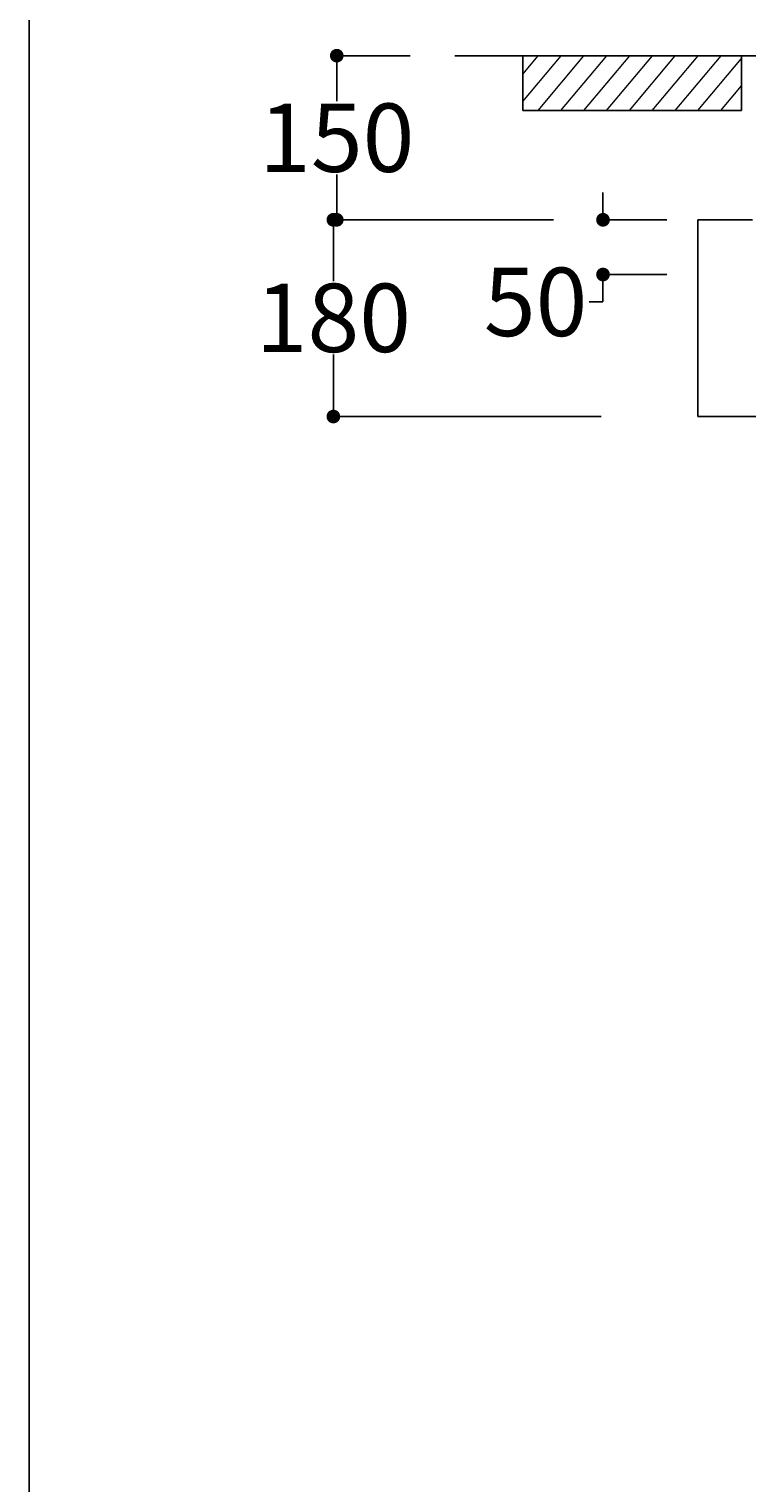
# Model space of a CAD drawing. Units: millimetres. Extents: x -1548 to 7188, y 188 to 5062.
# Drawn here: x 188 to 844, y 2544 to 3873 of the extents above; entities that cross this region are included whole.
import ezdxf

# ---------------------------------------------------------------- set-up
doc = ezdxf.new("R2010")
doc.units = ezdxf.units.MM
doc.layers.get('0').update_dxf_attribs({"lineweight": 25})
doc.layers.get('Defpoints').update_dxf_attribs({"lineweight": 25})
for name, color, linetype, lineweight in [('dim', 1, 'Continuous', 13), ('hatch', 2, 'Continuous', 13), ('line', 3, 'Continuous', 25)]:
    doc.layers.add(name, color=color, linetype=linetype, lineweight=lineweight)
doc.styles.get("Standard").update_dxf_attribs({"font": 'txt.shx', "height": 62.5})
doc.dimstyles.get("Standard").update_dxf_attribs({"dimscale": 25, "dimtxt": 0.18, "dimasz": 0.5, "dimexe": 0.18, "dimexo": 0.0625, "dimgap": 0.09, "dimtad": 0, "dimtih": 1, "dimtoh": 1, "dimdec": 0, "dimzin": 0, "dimdsep": 46, "dimtxsty": 'Standard', "dimblk": 'DOT', "dimcen": 0.09, "dimclrd": 1, "dimclre": 1, "dimclrt": 3, "dimadec": 0, "dimazin": 0, "dimtfac": 1, "dimtdec": 0, "dimtofl": 0, "dimtmove": 0, "dimatfit": 0, "dimfxl": 0, "dimtolj": 1, "dimtzin": 0, "dimarcsym": 0})

# ---------------------------------------------------------------- blocks, each defined once
blk = doc.blocks.new('_Dot')
at = {"color": 0, "linetype": 'ByBlock', "lineweight": -2}
blk.add_line((-0.5, 0), (-1, 0), dxfattribs=at)
at = {"color": 0, "linetype": 'ByBlock', "const_width": 0.5}
blk.add_lwpolyline([(-0.25, 0, 1), (0.25, 0, 1)], format="xyb", close=True, dxfattribs=at)
blk = doc.blocks.new('*D18')
at = {"layer": 'Defpoints', "color": 0}
for p in [(668.4, 3698.2), (465.7, 3518.4), (712.2, 3518.4)]:
    blk.add_point(p, dxfattribs=at)
at = {"layer": 'dim', "color": 1, "lineweight": -2}
for p, q in [((666.8, 3698.2), (461.2, 3698.2)), ((465.7, 3685.7), (465.7, 3642.1)), ((465.7, 3530.9), (465.7, 3575.1)), ((710.6, 3518.4), (461.2, 3518.4))]:
    blk.add_line(p, q, dxfattribs=at)
at = {"layer": 'dim', "color": 1, "lineweight": -2, "xscale": 12.5, "yscale": 12.5, "zscale": 12.5}
for p, rotation in [((465.7, 3698.2), 90), ((465.7, 3518.4), 270)]:
    blk.add_blockref('_Dot', p, dxfattribs=dict(at, rotation=rotation))
at = {"layer": 'dim', "color": 3, "insert": (465.7, 3608.6), "char_height": 62.5, "attachment_point": 5}
blk.add_mtext('\\A1;180', dxfattribs=at)
blk = doc.blocks.new('*D19')
at = {"layer": 'Defpoints', "color": 0}
for p in [(772.2, 3698.2), (712.2, 3648.2), (772.2, 3648.2)]:
    blk.add_point(p, dxfattribs=at)
at = {"layer": 'dim', "color": 1, "lineweight": -2}
for p, q in [((712.2, 3710.7), (712.2, 3723.2)), ((770.6, 3698.2), (707.7, 3698.2)), ((770.6, 3648.2), (707.7, 3648.2)), ((712.2, 3635.7), (712.2, 3623.2)), ((712.2, 3623.2), (699.7, 3623.2))]:
    blk.add_line(p, q, dxfattribs=at)
at = {"layer": 'dim', "color": 1, "lineweight": -2, "xscale": 12.5, "yscale": 12.5, "zscale": 12.5}
for p, rotation in [((712.2, 3698.2), 270), ((712.2, 3648.2), 90)]:
    blk.add_blockref('_Dot', p, dxfattribs=dict(at, rotation=rotation))
at = {"layer": 'dim', "color": 3, "insert": (650.6, 3623.2), "char_height": 62.5, "attachment_point": 5}
blk.add_mtext('\\A1;50', dxfattribs=at)
blk = doc.blocks.new('*D21')
at = {"layer": 'Defpoints', "color": 0}
for p in [(537.4, 3848.2), (468.8, 3698.2), (666.8, 3698.2)]:
    blk.add_point(p, dxfattribs=at)
at = {"layer": 'dim', "color": 1, "lineweight": -2}
for p, q in [((535.9, 3848.2), (464.3, 3848.2)), ((468.8, 3835.7), (468.8, 3806.7)), ((468.8, 3710.7), (468.8, 3739.7)), ((665.2, 3698.2), (464.3, 3698.2))]:
    blk.add_line(p, q, dxfattribs=at)
at = {"layer": 'dim', "color": 1, "lineweight": -2, "xscale": 12.5, "yscale": 12.5, "zscale": 12.5}
for p, rotation in [((468.8, 3848.2), 90), ((468.8, 3698.2), 270)]:
    blk.add_blockref('_Dot', p, dxfattribs=dict(at, rotation=rotation))
at = {"layer": 'dim', "color": 3, "insert": (468.8, 3773.2), "char_height": 62.5, "attachment_point": 5}
blk.add_mtext('\\A1;150', dxfattribs=at)

msp = doc.modelspace()

# ---------------------------------------------------------------- linework, layer by layer
at = {"layer": 'hatch', "color": 0, "linetype": 'Continuous'}
for p, q in [((638.8, 3806.4), (673.9, 3848.2)), ((638.8, 3831.3), (653, 3848.2)), ((652.8, 3798.2), (694.8, 3848.2)), ((673.7, 3798.2), (715.7, 3848.2)), ((694.6, 3798.2), (736.6, 3848.2)), ((715.5, 3798.2), (757.5, 3848.2)), ((736.4, 3798.2), (778.3, 3848.2)), ((757.3, 3798.2), (799.2, 3848.2)), ((778.2, 3798.2), (820.1, 3848.2)), ((799, 3798.2), (838.8, 3845.6)), ((819.9, 3798.2), (838.8, 3820.7))]:
    msp.add_line(p, q, dxfattribs=at)
at = {"layer": 'line'}
for p, q in [((187.5, 187.5), (187.5, 5062.5)), ((576.6, 3848.2), (1048.8, 3848.2)), ((638.8, 3848.2), (638.8, 3798.2)), ((838.8, 3848.2), (838.8, 3798.2)), ((638.8, 3798.2), (838.8, 3798.2)), ((798.8, 3518.4), (798.8, 3698.2)), ((798.8, 3698.2), (848.8, 3698.2)), ((798.8, 3518.4), (1078.4, 3518.4))]:
    msp.add_line(p, q, dxfattribs=at)

# ---------------------------------------------------------------- dimensions: what is measured, and where the dimension line sits
at = {"layer": 'dim'}
for base, p1, p2, picture, middle in [((468.8, 3698.2), (537.4, 3848.2), (666.8, 3698.2), '*D21', (468.8, 3773.2)), ((712.2, 3648.2), (772.2, 3698.2), (772.2, 3648.2), '*D19', (650.6, 3623.2))]:
    dim = msp.add_linear_dim(base=base, p1=p1, p2=p2, angle=90, dimstyle='Standard', dxfattribs=at)
    dim.commit()
    dim.dimension.update_dxf_attribs({"geometry": picture, "text_midpoint": middle})
dim = msp.add_linear_dim(base=(465.7, 3518.4), p1=(668.4, 3698.2), p2=(712.2, 3518.4), angle=90, dimstyle='Standard', dxfattribs=at)
dim.commit()
dim.dimension.update_dxf_attribs({"geometry": '*D18', "text_midpoint": (465.7, 3608.6), "dimtype": 160})

doc.saveas('drawing.dxf')
